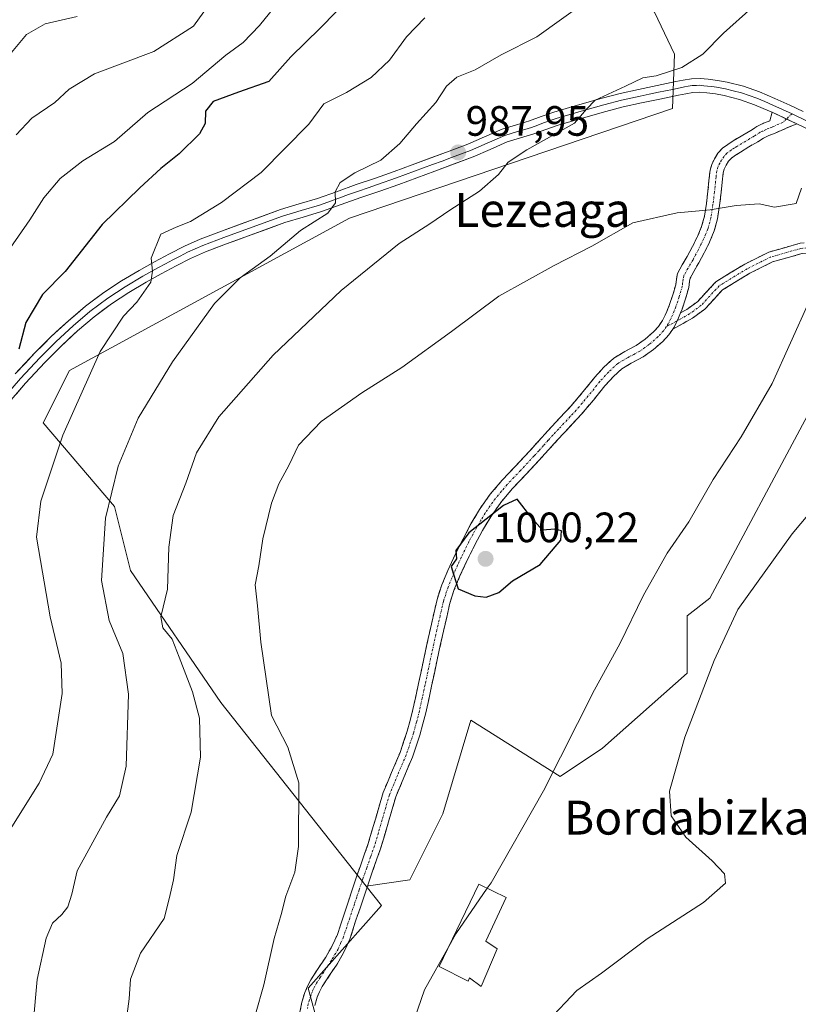
# Model space of a CAD drawing. Units: metres. Extents: x 630787 to 634241, y 4757440 to 4759819.
# Drawn here: x 631659 to 631843, y 4757636 to 4757868 of the extents above; entities that cross this region are included whole.
import ezdxf
from ezdxf.enums import TextEntityAlignment as Align

# ---------------------------------------------------------------- set-up
doc = ezdxf.new("R2010")
doc.units = ezdxf.units.M
doc.header["$MEASUREMENT"] = 0
doc.linetypes.add('TRAZO_Y_PUNTO', pattern=[1, 0.5, -0.25, 0, -0.25])
doc.linetypes.add('TRAZOSX2', pattern=[1.5, 1, -0.5])
for name, color, linetype, lineweight in [('Arbolado forestal CxS', 92, 'Continuous', 0), ('Camino', 19, 'TRAZOSX2', 0), ('Camino Cxs', 19, 'Continuous', 0), ('Camino eje', 19, 'TRAZO_Y_PUNTO', 0), ('Carátula', 7, 'Continuous', 5), ('Curva de nivel maestra', 36, 'Continuous', 30), ('Curva de nivel normal', 36, 'Continuous', 0), ('Edificación', 1, 'Continuous', 13), ('Edificación Cxs', 1, 'Continuous', 13), ('Layer 0', 7, 'Continuous', 0), ('Pastizal CxS', 92, 'Continuous', 0), ('Prado CxS', 92, 'Continuous', 0), ('Punto de cota en terreno', 7, 'Continuous', 0), ('Rótulo de punto de cota en terreno', 19, 'Continuous', 0), ('Texto cartográfico', 19, 'Continuous', 0)]:
    doc.layers.add(name, color=color, linetype=linetype, lineweight=lineweight)
doc.styles.add('Arial', font='txt', dxfattribs={"height": 0.2})

# ---------------------------------------------------------------- blocks, each defined once
blk = doc.blocks.new('*U160')
at = {"layer": 'Arbolado forestal CxS', "color": 92, "linetype": 'Continuous', "lineweight": 0}
blk.add_polyline3d([(631808.8603, 4757870.1873, 988.12), (631813.6019, 4757860.2273, 990.2198), (631813.1267, 4757847.4223, 991.9867), (631736.8713, 4757821.5093, 987.765), (631670.7007, 4757785.4921, 979.8495), (631664.5251, 4757773.1413, 979.4938), (631681.3357, 4757753.3969, 986.5215), (631685.1285, 4757738.2207, 988.2108), (631706.5105, 4757707.0623, 992.5946), (631740.7597, 4757663.7111, 996.7124), (631744.4077, 4757659.0935, 996.7033), (631727.1199, 4757639.5649, 996.171), (631729.2207, 4757631.7549, 996.4166)], dxfattribs=at)
blk = doc.blocks.new('*U203')
at = {"layer": 'Curva de nivel normal', "color": 36, "linetype": 'Continuous', "lineweight": 0}
for points in [[(631783.67, 4757631.75, 990), (631790.54, 4757639.02, 990), (631796.34, 4757643.11, 990), (631807.19, 4757651.26, 990), (631820.46, 4757659.81, 990), (631825.66, 4757664.37, 990), (631825.39, 4757666.61, 990), (631822.52, 4757669.68, 990), (631816.26, 4757675.24, 990), (631812.82, 4757680.32, 990), (631812.45, 4757686.09, 990), (631816.05, 4757698.84, 990), (631822.99, 4757717.03, 990), (631828.6, 4757729.01, 990), (631841.38, 4757746.88, 990), (631851.26, 4757758.66, 990)], [(631831.88, 4757871.22, 990), (631825.21, 4757865.2, 990), (631820.31, 4757860.22, 990), (631815.37, 4757857.08, 990), (631809.26, 4757855.11, 990), (631806.13, 4757854.69, 990), (631802.01, 4757852.7, 990), (631794.9, 4757849.4, 990), (631792.82, 4757847.24, 990), (631790, 4757843.97, 990), (631778.74, 4757837.62, 990), (631774.34, 4757834.74, 990), (631772.01, 4757831.81, 990), (631767.55, 4757827.85, 990), (631760.52, 4757823.38, 990), (631755.83, 4757820.16, 990), (631748.6, 4757815.55, 990), (631734.88, 4757804.37, 990), (631718.82, 4757789.12, 990), (631706.01, 4757774.56, 990), (631700.71, 4757766.08, 990), (631698.21, 4757758.86, 990), (631695.2, 4757751.28, 990), (631694.16, 4757743.78, 990), (631693.88, 4757733.88, 990), (631692.33, 4757727.32, 990), (631692.76, 4757724.69, 990), (631694.99, 4757722.03, 990), (631696.61, 4757717.78, 990), (631699.81, 4757709.59, 990), (631701.42, 4757703.39, 990), (631701.64, 4757694.12, 990), (631699.44, 4757681.15, 990), (631696.1, 4757670.9, 990), (631695.26, 4757665.17, 990), (631694.34, 4757661.01, 990), (631693.08, 4757656.03, 990), (631687.47, 4757647.84, 990), (631685.16, 4757641.73, 990), (631684.8, 4757637.02, 990), (631684.16, 4757632.34, 990)]]:
    blk.add_polyline3d(points, dxfattribs=at)
blk = doc.blocks.new('5PATER')
at = {"layer": 'Carátula', "linetype": 'Continuous', "lineweight": 5}
h = blk.add_hatch(color=250, dxfattribs=at)
edge = h.paths.add_edge_path()
edge.add_ellipse((0, 0.01), major_axis=(-1.33, -1.34), ratio=0.999422, start_angle=0, end_angle=360)

msp = doc.modelspace()

# ---------------------------------------------------------------- linework, layer by layer
at = {"layer": 'Arbolado forestal CxS', "color": 92, "linetype": 'Continuous', "lineweight": 0}
for points in [[(631807.3, 4757871.4, 987.81), (631808.86, 4757870.19, 988.12), (631813.6, 4757860.23, 990.22), (631813.13, 4757847.42, 991.99), (631736.87, 4757821.51, 987.77), (631670.7, 4757785.49, 979.85), (631664.53, 4757773.14, 979.49), (631681.34, 4757753.4, 986.52), (631685.13, 4757738.22, 988.21), (631706.51, 4757707.06, 992.59), (631740.76, 4757663.71, 996.71)], [(631740.76, 4757663.71, 996.71), (631744.41, 4757659.09, 996.7), (631727.12, 4757639.56, 996.17), (631729.22, 4757631.75, 996.42), (631728.23, 4757621.32, 996.49), (631741.03, 4757598.08, 995.09), (631751.03, 4757564.88, 993.43), (631777.5, 4757526.93, 990.52), (631822.62, 4757488.52, 987.05), (631845.42, 4757492.34, 985.52), (631858.19, 4757502.75, 984.88), (631880.95, 4757563.46, 983.36), (631893.75, 4757573.89, 983.26), (631900.39, 4757575.31, 983.42), (631930.78, 4757659.1, 982.04), (631948.26, 4757689.9, 984.23)]]:
    msp.add_polyline3d(points, dxfattribs=at)
at = {"layer": 'Camino', "color": 19, "linetype": 'TRAZOSX2', "lineweight": 0}
for points in [[(631725.17, 4757633.88), (631725.6, 4757636.23), (631726.28, 4757638.53), (631726.93, 4757640.07), (631727.7, 4757641.54), (631729.47, 4757644.24), (631731.24, 4757646.93), (631732.76, 4757649.54), (631733.99, 4757652.28), (631734.7, 4757654.43), (631735.41, 4757656.59), (631736.52, 4757659.93), (631737.62, 4757663.27), (631739.44, 4757668.5), (631741.27, 4757673.72), (631743.06, 4757679.77), (631744.82, 4757685.81), (631746.79, 4757690.55), (631748.79, 4757695.27), (631750.47, 4757700.28), (631751.84, 4757705.38), (631753.17, 4757711.58), (631754.48, 4757717.79), (631755.97, 4757724.59), (631757.53, 4757731.38), (631758.65, 4757734.85), (631760.08, 4757738.23), (631761.83, 4757742.02), (631763.68, 4757745.77), (631765.54, 4757749.27), (631767.57, 4757752.68), (631770.1, 4757756.26), (631772.93, 4757759.61), (631776.12, 4757762.99), (631779.29, 4757766.37), (631783.75, 4757771.31), (631786.49, 4757774.25), (631789.23, 4757777.18), (631792.04, 4757780.52), (631794.79, 4757783.92), (631796.95, 4757786.29), (631799.29, 4757788.46), (631801.89, 4757789.98), (631804.56, 4757791.38), (631806.67, 4757792.92), (631808.65, 4757794.64), (631809.82, 4757795.91), (631810.78, 4757797.33), (631811.69, 4757799.19), (631812.45, 4757801.11), (631813.22, 4757803.41), (631813.9, 4757805.73), (631814.05, 4757807.11), (631814.31, 4757808.45), (631815.44, 4757810.47), (631816.61, 4757812.45), (631817.85, 4757814.78), (631819.03, 4757817.15), (631820.02, 4757819.5), (631820.68, 4757821.97), (631821.13, 4757824.94), (631821.5, 4757827.91), (631821.75, 4757830.37), (631822.01, 4757832.81), (631822.41, 4757834.2), (631823.06, 4757835.51), (631823.87, 4757836.85), (631824.92, 4757838), (631826.19, 4757838.94), (631827.5, 4757839.79), (631831.64, 4757842.25), (631833.08, 4757843.15), (631834.59, 4757843.91), (631836.12, 4757844.48), (631836.67, 4757846.51)], [(631842.46, 4757843.82), (631837.21, 4757841.53), (631835.85, 4757841.03), (631834.63, 4757840.41), (631833.27, 4757839.56), (631831.17, 4757838.32), (631829.16, 4757837.12), (631827.98, 4757836.36), (631827.04, 4757835.66), (631826.4, 4757834.95), (631825.82, 4757833.99), (631825.35, 4757833.06), (631825.11, 4757832.21), (631824.88, 4757830.04), (631824.62, 4757827.56), (631824.24, 4757824.51), (631823.76, 4757821.33), (631823, 4757818.49), (631821.89, 4757815.84), (631820.64, 4757813.34), (631819.35, 4757810.91), (631818.16, 4757808.9), (631817.3, 4757807.36), (631817.16, 4757806.63), (631816.99, 4757805.11), (631816.22, 4757802.47), (631815.4, 4757800.03), (631815.03, 4757799.11)], [(631815.03, 4757799.11), (631816.51, 4757799.93), (631819.11, 4757801.84), (631823.38, 4757806.47), (631830.19, 4757810.64), (631835.85, 4757813.47), (631843.25, 4757815.56), (631850.19, 4757816.1), (631855.81, 4757818.21), (631860.84, 4757821.16), (631864.28, 4757825.67), (631867.53, 4757835.33)], [(631870.71, 4757827.9), (631868.58, 4757825.76), (631862.5, 4757819.28), (631856.87, 4757815.98), (631850.73, 4757813.68), (631843.69, 4757813.12), (631836.75, 4757811.17), (631831.38, 4757808.48), (631824.95, 4757804.56), (631820.76, 4757800), (631817.84, 4757797.86), (631813.18, 4757795.27)], [(631813.18, 4757795.27), (631812.29, 4757793.95), (631810.84, 4757792.38), (631808.63, 4757790.46), (631806.23, 4757788.7), (631803.41, 4757787.23), (631801.18, 4757785.92), (631799.18, 4757784.07), (631797.18, 4757781.87), (631794.46, 4757778.52), (631791.58, 4757775.09), (631788.79, 4757772.1), (631786.07, 4757769.19), (631783.85, 4757766.74), (631781.6, 4757764.24), (631778.4, 4757760.83), (631775.27, 4757757.52), (631772.59, 4757754.34), (631770.21, 4757750.96), (631768.28, 4757747.73), (631766.48, 4757744.33), (631764.67, 4757740.67), (631762.95, 4757736.96), (631761.6, 4757733.76), (631760.57, 4757730.54), (631759.04, 4757723.9), (631757.55, 4757717.13), (631756.24, 4757710.93), (631754.9, 4757704.64), (631753.48, 4757699.37), (631751.73, 4757694.16), (631749.68, 4757689.33), (631747.79, 4757684.77), (631746.08, 4757678.88), (631744.26, 4757672.75), (631742.4, 4757667.46), (631740.6, 4757662.26), (631739.5, 4757658.94), (631738.39, 4757655.61), (631736.92, 4757651.14), (631735.56, 4757648.1), (631733.92, 4757645.28), (631730.41, 4757639.94), (631729.77, 4757638.73), (631729.25, 4757637.47), (631728.66, 4757635.49)]]:
    msp.add_lwpolyline(points, dxfattribs=at)
at = {"layer": 'Camino Cxs', "color": 19, "linetype": 'Continuous', "lineweight": 0}
for points in [[(631836.67, 4757846.51), (631842.46, 4757843.82)], [(631815.03, 4757799.11), (631814.56, 4757797.92), (631813.51, 4757795.75), (631813.18, 4757795.27)]]:
    msp.add_lwpolyline(points, dxfattribs=at)
for points in [[(631725.17, 4757633.88, 996.12), (631725.6, 4757636.23, 996.06), (631726.28, 4757638.53, 996.01), (631726.93, 4757640.07, 995.99), (631727.7, 4757641.54, 995.98), (631729.47, 4757644.24, 996.01), (631731.24, 4757646.93, 996.09), (631732.76, 4757649.54, 996.14), (631733.99, 4757652.28, 996.17), (631734.7, 4757654.43, 996.2), (631735.41, 4757656.59, 996.27), (631736.52, 4757659.93, 996.39), (631737.62, 4757663.27, 996.49), (631738.53, 4757665.89, 996.68), (631739.44, 4757668.5, 996.83), (631740.36, 4757671.11, 996.92), (631741.27, 4757673.72, 997.04), (631742.17, 4757676.75, 997.28), (631743.06, 4757679.77, 997.53), (631743.94, 4757682.79, 997.71), (631744.82, 4757685.81, 997.91), (631745.81, 4757688.18, 998.1), (631746.79, 4757690.55, 998.28), (631747.79, 4757692.91, 998.44), (631748.79, 4757695.27, 998.6), (631749.63, 4757697.78, 998.76), (631750.47, 4757700.28, 998.93), (631751.16, 4757702.83, 999.11), (631751.84, 4757705.38, 999.25), (631752.51, 4757708.48, 999.4), (631753.17, 4757711.58, 999.5), (631753.83, 4757714.69, 999.58), (631754.48, 4757717.79, 999.64), (631755.23, 4757721.19, 999.7), (631755.97, 4757724.59, 999.77), (631756.75, 4757727.99, 999.84), (631757.53, 4757731.38, 999.88), (631758.65, 4757734.85, 999.92), (631760.08, 4757738.23, 999.97), (631761.83, 4757742.02, 999.99), (631763.68, 4757745.77, 999.99), (631765.54, 4757749.27, 999.94), (631767.57, 4757752.68, 999.87), (631770.1, 4757756.26, 999.69), (631772.93, 4757759.61, 999.52), (631776.12, 4757762.99, 999.33), (631779.29, 4757766.37, 999.09), (631781.52, 4757768.84, 998.92), (631783.75, 4757771.31, 998.8), (631786.49, 4757774.25, 998.7), (631789.23, 4757777.18, 998.59), (631792.04, 4757780.52, 998.47), (631794.79, 4757783.92, 998.32), (631796.95, 4757786.29, 998.16), (631799.29, 4757788.46, 998.01), (631801.89, 4757789.98, 997.92), (631804.56, 4757791.38, 997.82), (631806.67, 4757792.92, 997.72), (631808.65, 4757794.64, 997.54), (631809.82, 4757795.91, 997.4), (631810.78, 4757797.33, 997.28), (631811.69, 4757799.19, 997.13), (631812.45, 4757801.11, 996.97), (631813.22, 4757803.41, 996.79), (631813.9, 4757805.73, 996.61), (631814.05, 4757807.11, 996.52), (631814.31, 4757808.45, 996.43), (631815.44, 4757810.47, 996.27), (631816.61, 4757812.45, 996.12), (631817.85, 4757814.78, 995.92), (631819.03, 4757817.15, 995.68), (631820.02, 4757819.5, 995.42), (631820.68, 4757821.97, 995.12), (631821.13, 4757824.94, 994.78), (631821.5, 4757827.91, 994.49), (631821.75, 4757830.37, 994.11), (631822.01, 4757832.81, 993.69), (631822.41, 4757834.2, 993.47), (631823.06, 4757835.51, 993.29), (631823.87, 4757836.85, 993.12), (631824.92, 4757838, 993.01), (631826.19, 4757838.94, 992.95), (631827.5, 4757839.79, 992.9), (631831.64, 4757842.25, 992.87), (631833.08, 4757843.15, 992.85), (631834.59, 4757843.91, 992.85), (631836.12, 4757844.48, 992.89), (631836.67, 4757846.51, 992.8), (631839.57, 4757845.16, 993.13), (631842.46, 4757843.82, 993.43), (631842.46, 4757843.82, 993.43), (631839.84, 4757842.67, 993.29), (631837.21, 4757841.53, 993.19), (631835.85, 4757841.03, 993.16), (631834.63, 4757840.41, 993.17), (631833.27, 4757839.56, 993.2), (631831.17, 4757838.32, 993.24), (631829.16, 4757837.12, 993.28), (631827.98, 4757836.36, 993.32), (631827.04, 4757835.66, 993.36), (631826.4, 4757834.95, 993.41), (631825.82, 4757833.99, 993.52), (631825.35, 4757833.06, 993.65), (631825.11, 4757832.21, 993.79), (631824.88, 4757830.04, 994.16), (631824.62, 4757827.56, 994.53), (631824.24, 4757824.51, 994.86), (631823.76, 4757821.33, 995.22), (631823, 4757818.49, 995.55), (631821.89, 4757815.84, 995.82), (631820.64, 4757813.34, 996.08), (631819.35, 4757810.91, 996.26), (631818.16, 4757808.9, 996.42), (631817.3, 4757807.36, 996.51), (631817.16, 4757806.63, 996.54), (631816.99, 4757805.11, 996.62), (631816.22, 4757802.47, 996.79), (631815.4, 4757800.03, 996.99), (631815.03, 4757799.11, 997.06), (631814.56, 4757797.92, 997.16), (631813.51, 4757795.75, 997.33), (631813.18, 4757795.27, 997.38), (631812.29, 4757793.95, 997.49), (631810.84, 4757792.38, 997.63), (631808.63, 4757790.46, 997.8), (631806.23, 4757788.7, 997.94), (631803.41, 4757787.23, 998.06), (631801.18, 4757785.92, 998.18), (631799.18, 4757784.07, 998.31), (631797.18, 4757781.87, 998.44), (631794.46, 4757778.52, 998.59), (631791.58, 4757775.09, 998.71), (631788.79, 4757772.1, 998.82), (631786.07, 4757769.19, 998.95), (631783.85, 4757766.74, 999.09), (631781.6, 4757764.24, 999.31), (631778.4, 4757760.83, 999.54), (631775.27, 4757757.52, 999.75), (631772.59, 4757754.34, 999.89), (631770.21, 4757750.96, 1000.02), (631768.28, 4757747.73, 1000.07), (631766.48, 4757744.33, 1000.09), (631764.67, 4757740.67, 1000.06), (631762.95, 4757736.96, 1000.01), (631761.6, 4757733.76, 999.96), (631760.57, 4757730.54, 999.89), (631759.81, 4757727.22, 999.84), (631759.04, 4757723.9, 999.79), (631758.3, 4757720.52, 999.74), (631757.55, 4757717.13, 999.67), (631756.9, 4757714.03, 999.61), (631756.24, 4757710.93, 999.54), (631755.57, 4757707.79, 999.43), (631754.9, 4757704.64, 999.26), (631754.19, 4757702.01, 999.09), (631753.48, 4757699.37, 998.9), (631752.61, 4757696.77, 998.75), (631751.73, 4757694.16, 998.61), (631750.71, 4757691.75, 998.46), (631749.68, 4757689.33, 998.31), (631747.79, 4757684.77, 998), (631746.94, 4757681.83, 997.82), (631746.08, 4757678.88, 997.7), (631745.17, 4757675.82, 997.46), (631744.26, 4757672.75, 997.21), (631743.33, 4757670.11, 997), (631742.4, 4757667.46, 996.82), (631741.5, 4757664.86, 996.66), (631740.6, 4757662.26, 996.54), (631739.5, 4757658.94, 996.42), (631738.39, 4757655.61, 996.39), (631736.92, 4757651.14, 996.3), (631735.56, 4757648.1, 996.24), (631733.92, 4757645.28, 996.19), (631732.17, 4757642.61, 996.15), (631730.41, 4757639.94, 996.14), (631729.77, 4757638.73, 996.14), (631729.25, 4757637.47, 996.14), (631728.66, 4757635.49, 996.16)], [(631843.69, 4757813.12, 995.12), (631840.22, 4757812.14, 995.38), (631836.75, 4757811.17, 995.69), (631834.06, 4757809.82, 995.94), (631831.38, 4757808.48, 996.19), (631828.17, 4757806.52, 996.41), (631824.95, 4757804.56, 996.6), (631822.86, 4757802.28, 996.77), (631820.76, 4757800, 996.92), (631817.84, 4757797.86, 997.1), (631815.51, 4757796.56, 997.23), (631813.18, 4757795.27, 997.37), (631813.51, 4757795.75, 997.33), (631814.56, 4757797.92, 997.16), (631815.03, 4757799.11, 997.07), (631816.51, 4757799.93, 996.97), (631819.11, 4757801.84, 996.82), (631821.24, 4757804.16, 996.69), (631823.38, 4757806.47, 996.52), (631826.78, 4757808.56, 996.33), (631830.19, 4757810.64, 996.1), (631833.02, 4757812.05, 995.88), (631835.85, 4757813.47, 995.61), (631839.55, 4757814.51, 995.28), (631843.25, 4757815.56, 995.07)]]:
    msp.add_polyline3d(points, dxfattribs=at)
at = {"layer": 'Camino eje', "color": 19, "linetype": 'TRAZO_Y_PUNTO', "lineweight": 0}
for points in [[(631840.05, 4757844.94), (631839.24, 4757844.18), (631836.67, 4757843.01), (631835.99, 4757842.76), (631835.22, 4757842.47), (631834.47, 4757842.09), (631833.86, 4757841.78), (631832.46, 4757840.91), (631831.41, 4757840.29), (631828.33, 4757838.46), (631827.74, 4757838.08), (631827.09, 4757837.65), (631825.98, 4757836.83), (631825.3, 4757836.08), (631824.73, 4757835.23), (631824.32, 4757834.52), (631823.88, 4757833.63), (631823.62, 4757832.72), (631823.43, 4757831.29), (631823.32, 4757830.21), (631823.19, 4757828.98), (631823.06, 4757827.74), (631822.69, 4757824.73), (631822.22, 4757821.65), (631821.51, 4757819), (631820.96, 4757817.67), (631820.46, 4757816.5), (631819.84, 4757815.25), (631819.25, 4757814.06), (631817.98, 4757811.68), (631816.8, 4757809.69), (631815.81, 4757807.91), (631815.64, 4757807.05), (631815.53, 4757806.18), (631815.45, 4757805.42), (631814.72, 4757802.94), (631813.93, 4757800.57), (631813.55, 4757799.61), (631813.13, 4757798.56), (631812.67, 4757797.63), (631812.15, 4757796.54), (631811.67, 4757795.83)], [(631841.36, 4757846.17), (631840.05, 4757844.94)], [(631869.24, 4757831.28), (631867.55, 4757827.94), (631861.67, 4757820.22), (631856.34, 4757817.1), (631850.46, 4757814.89), (631843.47, 4757814.34), (631836.3, 4757812.32), (631830.78, 4757809.56), (631824.17, 4757805.52), (631819.94, 4757800.92), (631817.18, 4757798.9), (631814.24, 4757797.26)], [(631811.67, 4757795.83), (631811.06, 4757794.93), (631809.75, 4757793.51), (631807.65, 4757791.69), (631806.6, 4757790.92), (631805.4, 4757790.04), (631803.99, 4757789.31), (631802.65, 4757788.61), (631801.54, 4757787.95), (631800.24, 4757787.19), (631798.07, 4757785.18), (631795.99, 4757782.9), (631794.61, 4757781.2), (631793.25, 4757779.52), (631791.85, 4757777.85), (631790.41, 4757776.14), (631789.01, 4757774.64), (631786.28, 4757771.72), (631784.91, 4757770.25), (631783.8, 4757769.02), (631782.69, 4757767.79), (631781.57, 4757766.56), (631780.45, 4757765.31), (631777.26, 4757761.91), (631775.7, 4757760.26), (631774.1, 4757758.57), (631772.76, 4757756.98), (631771.35, 4757755.3), (631770.08, 4757753.51), (631768.89, 4757751.82), (631767.88, 4757750.12), (631766.91, 4757748.5), (631765.98, 4757746.75), (631765.08, 4757745.05), (631763.25, 4757741.35), (631762.39, 4757739.49), (631761.52, 4757737.6), (631760.13, 4757734.31), (631759.57, 4757732.57), (631759.05, 4757730.96), (631758.27, 4757727.57), (631757.51, 4757724.25), (631756.76, 4757720.85), (631756.02, 4757717.46), (631754.71, 4757711.26), (631754.04, 4757708.16), (631753.37, 4757705.01), (631752.69, 4757702.46), (631751.98, 4757699.83), (631750.26, 4757694.72), (631748.24, 4757689.94), (631747.29, 4757687.66), (631746.31, 4757685.29), (631745.43, 4757682.27), (631744.57, 4757679.33), (631743.68, 4757676.3), (631742.77, 4757673.24), (631741.84, 4757670.59), (631740.92, 4757667.98), (631740.02, 4757665.38), (631739.11, 4757662.77), (631738.56, 4757661.1), (631738.01, 4757659.44), (631736.9, 4757656.1), (631735.46, 4757651.71), (631734.84, 4757650.34), (631734.16, 4757648.82), (631732.58, 4757646.11), (631729.94, 4757642.09), (631729.06, 4757640.74), (631728.67, 4757640.01), (631728.35, 4757639.4), (631728.09, 4757638.77), (631727.77, 4757638), (631727.43, 4757636.85), (631727.13, 4757635.86), (631726.92, 4757634.69)], [(631814.24, 4757797.26), (631811.67, 4757795.83)]]:
    msp.add_lwpolyline(points, dxfattribs=at)
at = {"layer": 'Curva de nivel maestra', "color": 36, "linetype": 'Continuous', "lineweight": 30}
for points in [[(631737.49, 4757874.16, 975), (631729.96, 4757866.4, 975), (631723.04, 4757859.58, 975), (631717.83, 4757853.82, 975), (631710.61, 4757851.24, 975), (631704.64, 4757849.07, 975), (631702.88, 4757846.77, 975), (631702.76, 4757843.9, 975), (631701.43, 4757841.42, 975), (631696.67, 4757836.71, 975), (631692.34, 4757833.26, 975), (631687.34, 4757828.66, 975), (631678.44, 4757820.04, 975), (631669.73, 4757808.88, 975), (631664.34, 4757803.43, 975), (631660.44, 4757796.84, 975), (631658.78, 4757790.58, 975)], [(631769.12, 4757731.93, 1000), (631772.12, 4757733.08, 1000), (631775.34, 4757735.79, 1000), (631781.91, 4757739.7, 1000), (631786.74, 4757745.41, 1000), (631786.94, 4757747.6, 1000), (631785.33, 4757748, 1000), (631782.46, 4757747.8, 1000), (631779.99, 4757750.51, 1000), (631776.47, 4757755.14, 1000), (631773.25, 4757753.65, 1000), (631765.04, 4757747.18, 1000), (631761.99, 4757743.01, 1000), (631762.1, 4757741.01, 1000), (631760.9, 4757739.19, 1000), (631761.39, 4757737.4, 1000), (631762.52, 4757733.93, 1000), (631766.45, 4757732.26, 1000), (631769.12, 4757731.93, 1000)]]:
    msp.add_polyline3d(points, dxfattribs=at)
at = {"layer": 'Curva de nivel normal', "color": 36, "linetype": 'Continuous', "lineweight": 0}
for points in [[(631724.77, 4757878.34, 970), (631715.62, 4757867.01, 970), (631711.75, 4757863, 970), (631707.62, 4757859.98, 970), (631699.67, 4757853.33, 970), (631689.21, 4757846.5, 970), (631681.33, 4757839.63, 970), (631673.88, 4757835.01, 970), (631668.51, 4757830.87, 970), (631664.67, 4757826.29, 970), (631661.34, 4757821.14, 970), (631654.72, 4757811.61, 970)], [(631707.59, 4757877.44, 965), (631700.01, 4757866.9, 965), (631690.67, 4757860.84, 965), (631676.67, 4757855.59, 965), (631670.63, 4757852, 965), (631667.29, 4757848.83, 965), (631661.83, 4757845.14, 965), (631658.16, 4757841.22, 965)], [(631792.23, 4757872.3, 985), (631781.08, 4757864.32, 985), (631772.67, 4757860.09, 985), (631766.57, 4757856.54, 985), (631762.17, 4757854.84, 985), (631759.76, 4757852.68, 985), (631757.26, 4757848.79, 985), (631752.68, 4757843.81, 985), (631748.77, 4757839.13, 985), (631744.26, 4757835.18, 985), (631738.11, 4757832.19, 985), (631734.65, 4757829.95, 985), (631733.48, 4757827.73, 985), (631733.55, 4757825.15, 985), (631731.77, 4757822.68, 985), (631725.3, 4757818.56, 985), (631718.14, 4757812.55, 985), (631711.01, 4757807.4, 985), (631705.01, 4757801.37, 985), (631695.03, 4757787.57, 985), (631686.96, 4757774.26, 985), (631682.23, 4757762.91, 985), (631679.2, 4757750.59, 985), (631678.26, 4757735.93, 985), (631680.09, 4757726.43, 985), (631683.31, 4757718.64, 985), (631684.67, 4757709.01, 985), (631684.11, 4757692.04, 985), (631682.54, 4757684.99, 985), (631679.5, 4757680.01, 985), (631672.56, 4757667.26, 985), (631671.29, 4757661.77, 985), (631670.32, 4757658.8, 985), (631668.96, 4757656.94, 985), (631666.7, 4757654.92, 985), (631665.21, 4757651.39, 985), (631663.08, 4757641.62, 985), (631662.17, 4757631.14, 985)], [(631672.53, 4757869.11, 960), (631665.01, 4757867.4, 960), (631660.55, 4757864.9, 960), (631656.22, 4757859.72, 960)], [(631754.67, 4757868.85, 980), (631750.34, 4757864.32, 980), (631746.34, 4757858.86, 980), (631741.97, 4757854.71, 980), (631736.19, 4757851.22, 980), (631730.79, 4757848.55, 980), (631727.28, 4757843.74, 980), (631715.99, 4757832.3, 980), (631706.67, 4757825.22, 980), (631699.34, 4757820.7, 980), (631695.96, 4757819.35, 980), (631692.34, 4757817.72, 980), (631690.06, 4757812.01, 980), (631690.36, 4757809.01, 980), (631689.92, 4757806.34, 980), (631686.65, 4757801.68, 980), (631683.47, 4757798.34, 980), (631677.99, 4757789.98, 980), (631669.14, 4757770.21, 980), (631663.94, 4757754.65, 980), (631662.94, 4757746.12, 980), (631666.16, 4757727.32, 980), (631668.73, 4757716.39, 980), (631669, 4757709.16, 980), (631666.78, 4757694.86, 980), (631663.55, 4757688.01, 980), (631657.12, 4757677.68, 980)], [(631843.64, 4757828.61, 995), (631842.31, 4757824.93, 995), (631837.2, 4757824.13, 995), (631833.62, 4757824.92, 995), (631828.14, 4757824.52, 995), (631822.07, 4757823.44, 995), (631814.25, 4757822.72, 995), (631803.75, 4757820.42, 995), (631794.12, 4757814.92, 995), (631785.16, 4757810.35, 995), (631772.13, 4757803.04, 995), (631760.91, 4757794.74, 995), (631749.2, 4757786.23, 995), (631739.79, 4757780.27, 995), (631730.13, 4757773.44, 995), (631724.84, 4757767.85, 995), (631722.5, 4757763.06, 995), (631720.14, 4757758.76, 995), (631718.46, 4757754.17, 995), (631716.42, 4757745.74, 995), (631715.41, 4757739.32, 995), (631714.58, 4757734.9, 995), (631715.15, 4757729.89, 995), (631715.91, 4757721.3, 995), (631718.43, 4757704.01, 995), (631722.31, 4757696.53, 995), (631724.87, 4757688.1, 995), (631724.82, 4757673.01, 995), (631723.98, 4757667.01, 995), (631721.82, 4757661.34, 995), (631720.75, 4757657.01, 995), (631719.09, 4757651.34, 995), (631716.63, 4757640.34, 995), (631714.67, 4757633.42, 995)], [(631769.4, 4757663.17, 995), (631770.29, 4757664.45, 995), (631782.69, 4757686.16, 995), (631794.72, 4757710.04, 995), (631800.67, 4757720.94, 995), (631806.27, 4757732.46, 995), (631811.91, 4757742.34, 995), (631817, 4757749.79, 995), (631822.77, 4757759.79, 995), (631829.34, 4757769.86, 995), (631836.64, 4757782.41, 995), (631845.33, 4757801.68, 995)], [(631760.28, 4757649.42, 995), (631761.96, 4757652.45, 995), (631769.4, 4757663.17, 995)], [(631752.21, 4757632.34, 995), (631754.61, 4757639.17, 995), (631760.28, 4757649.42, 995)]]:
    msp.add_polyline3d(points, dxfattribs=at)
at = {"layer": 'Edificación', "color": 1, "linetype": 'Continuous', "lineweight": 13}
msp.add_polyline3d([(631771.73, 4757648.83, 992.88), (631767.96, 4757639.95, 992.38), (631765.19, 4757642.02, 993.02), (631764.87, 4757641.23, 993), (631758.01, 4757644.69, 994.74), (631767.37, 4757664.17, 995.2), (631773.89, 4757660.97, 994.17), (631769.05, 4757650.68, 993.5), (631771.73, 4757648.83, 992.88)], dxfattribs=at)
at = {"layer": 'Edificación Cxs', "color": 1, "linetype": 'Continuous', "lineweight": 13}
msp.add_polyline3d([(631771.73, 4757648.83, 992.88), (631767.96, 4757639.95, 992.38), (631765.19, 4757642.02, 993.02), (631764.87, 4757641.23, 993), (631758.01, 4757644.69, 994.74), (631767.37, 4757664.17, 995.2), (631773.89, 4757660.97, 994.17), (631769.05, 4757650.68, 993.5), (631771.73, 4757648.83, 992.88)], close=True, dxfattribs=at)
at = {"layer": 'Layer 0', "linetype": 'Continuous', "lineweight": 0}
for points in [[(631657.92, 4757784.69), (631662.55, 4757789.65), (631666.44, 4757793.54), (631670.49, 4757797.28), (631674.54, 4757800.73), (631678.83, 4757803.93), (631683, 4757806.66), (631687.21, 4757809.17), (631690.79, 4757811.17), (631694.38, 4757813.08), (631697.89, 4757814.91), (631701.59, 4757816.57), (631706.65, 4757818.46), (631720.53, 4757823.54), (631724.99, 4757824.87), (631729.27, 4757826.13), (631733.8, 4757827.76), (631738.45, 4757829.43), (631742.97, 4757830.98), (631747.44, 4757832.55), (631751.67, 4757834.1), (631760.41, 4757837.35), (631764.81, 4757839), (631768.75, 4757840.73), (631772.94, 4757842.55), (631776.27, 4757843.58), (631779.34, 4757844.48), (631782.14, 4757845.52), (631785.15, 4757846.58), (631788.79, 4757847.65), (631792.36, 4757848.66), (631796.52, 4757849.83), (631800.75, 4757850.93), (631805.13, 4757851.91), (631809.48, 4757852.83), (631811.7, 4757853.29), (631813.93, 4757853.75), (631815.67, 4757854.1), (631817.62, 4757854.44), (631819.68, 4757854.51), (631821.56, 4757854.33), (631823.76, 4757854.06), (631826.03, 4757853.65), (631829.91, 4757852.65), (631833.66, 4757851.34), (631837.33, 4757849.78), (631840.88, 4757848.17), (631843.97, 4757846.7)], [(631841.36, 4757846.17), (631836.84, 4757848.22), (631834.91, 4757849.05), (631833.07, 4757849.83), (631829.44, 4757851.1), (631827.5, 4757851.6), (631825.69, 4757852.07), (631823.52, 4757852.46), (631822.42, 4757852.59), (631821.39, 4757852.72), (631820.57, 4757852.8), (631819.63, 4757852.89), (631818.82, 4757852.86), (631817.79, 4757852.82), (631816.82, 4757852.65), (631815.97, 4757852.51), (631814.26, 4757852.16), (631813.15, 4757851.93), (631809.82, 4757851.24), (631807.65, 4757850.78), (631805.48, 4757850.32), (631803.32, 4757849.84), (631801.13, 4757849.35), (631796.95, 4757848.26), (631791.03, 4757846.6), (631789.24, 4757846.09), (631787.47, 4757845.57), (631785.65, 4757845.03), (631782.7, 4757843.99), (631781.3, 4757843.47), (631779.85, 4757842.94), (631778.28, 4757842.48), (631776.74, 4757842.03), (631773.51, 4757841.03), (631769.4, 4757839.24), (631767.43, 4757838.38), (631765.42, 4757837.5), (631760.98, 4757835.83), (631758.73, 4757835), (631756.49, 4757834.16), (631752.24, 4757832.58), (631747.99, 4757831.02), (631743.5, 4757829.45), (631741.25, 4757828.68), (631738.99, 4757827.9), (631736.66, 4757827.07), (631734.35, 4757826.23), (631729.78, 4757824.59), (631725.45, 4757823.31), (631721.04, 4757822), (631712.18, 4757818.76), (631707.22, 4757816.94), (631702.21, 4757815.07), (631698.6, 4757813.45), (631696.84, 4757812.53), (631695.14, 4757811.65), (631693.37, 4757810.7), (631691.57, 4757809.75), (631688.02, 4757807.76), (631683.86, 4757805.28), (631681.85, 4757803.97), (631679.76, 4757802.6), (631675.55, 4757799.46), (631671.57, 4757796.07), (631667.57, 4757792.37), (631665.62, 4757790.43), (631663.72, 4757788.53), (631661.45, 4757786.09), (631659.13, 4757783.61), (631654.77, 4757778.51)], [(631836.67, 4757846.51), (631836.02, 4757846.8), (631832.48, 4757848.31), (631828.96, 4757849.54), (631825.34, 4757850.48), (631823.28, 4757850.85), (631821.21, 4757851.1), (631819.58, 4757851.26), (631817.96, 4757851.2), (631816.27, 4757850.91), (631814.58, 4757850.57), (631812.37, 4757850.11), (631810.15, 4757849.65), (631805.82, 4757848.73), (631801.51, 4757847.77), (631797.37, 4757846.69), (631793.25, 4757845.53), (631789.69, 4757844.53), (631786.15, 4757843.48), (631783.25, 4757842.46), (631780.36, 4757841.4), (631777.21, 4757840.47), (631774.07, 4757839.5), (631770.05, 4757837.75), (631766.03, 4757835.99), (631757.05, 4757832.63), (631752.8, 4757831.05), (631748.54, 4757829.49), (631744.03, 4757827.91), (631739.52, 4757826.37), (631734.9, 4757824.7), (631730.28, 4757823.04), (631725.91, 4757821.75), (631721.55, 4757820.45), (631712.74, 4757817.23), (631707.78, 4757815.41), (631702.83, 4757813.56), (631699.3, 4757811.98), (631695.89, 4757810.21), (631692.35, 4757808.32), (631688.83, 4757806.35), (631684.72, 4757803.9), (631680.69, 4757801.27), (631676.56, 4757798.19), (631672.64, 4757794.85), (631668.69, 4757791.2), (631664.88, 4757787.4), (631660.34, 4757782.52), (631656.03, 4757777.48)], [(631841.36, 4757846.17), (631844.79, 4757844.5), (631846.32, 4757843.77), (631848.37, 4757842.83), (631849.28, 4757842.45), (631850.33, 4757842.02), (631851.85, 4757841.64), (631853.52, 4757841.46), (631854.53, 4757841.4), (631855.64, 4757841.32), (631856.6, 4757841.35), (631857.71, 4757841.38), (631859.46, 4757841.61), (631861.24, 4757841.98), (631862.01, 4757842.18), (631863.11, 4757842.49), (631864.86, 4757843.26), (631866.16, 4757843.86)], [(631864.29, 4757841.17), (631863.33, 4757840.85), (631861.61, 4757840.4), (631859.73, 4757840.01), (631857.84, 4757839.76), (631855.61, 4757839.69), (631853.38, 4757839.84), (631851.56, 4757840.04), (631849.82, 4757840.47), (631847.72, 4757841.34), (631845.63, 4757842.3), (631842.46, 4757843.82)]]:
    msp.add_lwpolyline(points, dxfattribs=at)
for points in [[(631657.92, 4757784.69, 975), (631660.24, 4757787.17, 975.46), (631662.55, 4757789.65, 976.02), (631664.5, 4757791.6, 976.31), (631666.44, 4757793.54, 976.71), (631668.47, 4757795.41, 976.9), (631670.49, 4757797.28, 977.23), (631672.52, 4757799.01, 977.49), (631674.54, 4757800.73, 977.64), (631676.69, 4757802.33, 978.06), (631678.83, 4757803.93, 978.28), (631683, 4757806.66, 978.8), (631687.21, 4757809.17, 979.57), (631690.79, 4757811.17, 980), (631694.38, 4757813.08, 980.53), (631697.89, 4757814.91, 980.86), (631701.59, 4757816.57, 981.29), (631704.12, 4757817.52, 981.61), (631706.65, 4757818.46, 981.89), (631711.28, 4757820.15, 982.12), (631715.9, 4757821.85, 982.72), (631720.53, 4757823.54, 983.45), (631724.99, 4757824.87, 983.74), (631729.27, 4757826.13, 984.3), (631733.8, 4757827.76, 984.98), (631738.45, 4757829.43, 985.35), (631742.97, 4757830.98, 985.56), (631747.44, 4757832.55, 985.84), (631751.67, 4757834.1, 986.74), (631756.04, 4757835.73, 987.17), (631760.41, 4757837.35, 987.69), (631764.81, 4757839, 988.11), (631768.75, 4757840.73, 988.4), (631772.94, 4757842.55, 988.84), (631776.27, 4757843.58, 989.13), (631779.34, 4757844.48, 989.33), (631782.14, 4757845.52, 989.48), (631785.15, 4757846.58, 989.65), (631788.79, 4757847.65, 989.8), (631792.36, 4757848.66, 989.87), (631796.52, 4757849.83, 989.77), (631800.75, 4757850.93, 989.81), (631805.13, 4757851.91, 990.07), (631809.48, 4757852.83, 990.36), (631811.7, 4757853.29, 990.5), (631813.93, 4757853.75, 990.53), (631815.67, 4757854.1, 990.54), (631817.62, 4757854.44, 990.59), (631819.68, 4757854.51, 990.73), (631821.56, 4757854.33, 990.89), (631823.76, 4757854.06, 991.08), (631826.03, 4757853.65, 991.28), (631829.91, 4757852.65, 991.73), (631833.66, 4757851.34, 992.17), (631837.33, 4757849.78, 992.66), (631840.88, 4757848.17, 993.12), (631843.97, 4757846.7, 993.5)], [(631845.63, 4757842.3, 993.88), (631842.46, 4757843.82, 993.43), (631839.57, 4757845.16, 993.13), (631836.67, 4757846.51, 992.8), (631836.02, 4757846.8, 992.72), (631832.48, 4757848.31, 992.23), (631828.96, 4757849.54, 991.87), (631825.34, 4757850.48, 991.54), (631823.28, 4757850.85, 991.36), (631821.21, 4757851.1, 991.21), (631819.58, 4757851.26, 991.13), (631817.96, 4757851.2, 991.07), (631816.27, 4757850.91, 991.02), (631814.58, 4757850.57, 990.86), (631812.37, 4757850.11, 990.59), (631810.15, 4757849.65, 990.42), (631805.82, 4757848.73, 990.31), (631801.51, 4757847.77, 990.34), (631797.37, 4757846.69, 990.29), (631793.25, 4757845.53, 990.08), (631789.69, 4757844.53, 989.89), (631786.15, 4757843.48, 989.74), (631783.25, 4757842.46, 989.76), (631780.36, 4757841.4, 989.64), (631777.21, 4757840.47, 989.32), (631774.07, 4757839.5, 988.98), (631770.05, 4757837.75, 988.67), (631766.03, 4757835.99, 988.4), (631761.54, 4757834.31, 987.75), (631757.05, 4757832.63, 987.52), (631752.8, 4757831.05, 987.09), (631748.54, 4757829.49, 986.38), (631744.03, 4757827.91, 986.16), (631739.52, 4757826.37, 985.79), (631734.9, 4757824.7, 985.14), (631730.28, 4757823.04, 984.68), (631725.91, 4757821.75, 984.52), (631721.55, 4757820.45, 983.74), (631717.15, 4757818.84, 982.99), (631712.74, 4757817.23, 982.74), (631710.26, 4757816.32, 982.52), (631707.78, 4757815.41, 982.17), (631705.31, 4757814.49, 981.77), (631702.83, 4757813.56, 981.4), (631699.3, 4757811.98, 981.2), (631695.89, 4757810.21, 980.67), (631692.35, 4757808.32, 980.15), (631688.83, 4757806.35, 979.88), (631684.72, 4757803.9, 979.07), (631680.69, 4757801.27, 978.62), (631678.63, 4757799.73, 978.3), (631676.56, 4757798.19, 977.94), (631674.6, 4757796.52, 977.9), (631672.64, 4757794.85, 977.54), (631670.67, 4757793.03, 977.17), (631668.69, 4757791.2, 977.06), (631666.79, 4757789.3, 976.59), (631664.88, 4757787.4, 976.35), (631662.61, 4757784.96, 975.9), (631660.34, 4757782.52, 975.41), (631658.19, 4757780, 975.02)]]:
    msp.add_polyline3d(points, dxfattribs=at)
at = {"layer": 'Pastizal CxS', "color": 92, "linetype": 'Continuous', "lineweight": 0}
for points in [[(631912.62, 4757957.05, 993.53), (631895.21, 4757894.44, 995.67), (631867.76, 4757826.99, 995.58), (631844.98, 4757774.91, 991.71), (631821.97, 4757731.72, 990.55), (631816.59, 4757727.54, 991.14), (631816.59, 4757714.02, 990.03), (631796.61, 4757696.26, 992.36), (631786.62, 4757689.6, 993.81), (631765.53, 4757702.92, 998.68), (631758.87, 4757680.73, 997.61), (631751.1, 4757665.19, 996.8), (631740.76, 4757663.71, 996.71)], [(631895.21, 4757894.44, 995.67), (631867.76, 4757826.99, 995.58), (631844.98, 4757774.91, 991.71), (631821.97, 4757731.72, 990.55), (631816.59, 4757727.54, 991.14), (631816.59, 4757714.02, 990.03), (631796.61, 4757696.26, 992.36), (631786.62, 4757689.6, 993.81), (631765.53, 4757702.92, 998.68), (631758.87, 4757680.73, 997.61), (631751.1, 4757665.19, 996.8), (631740.76, 4757663.71, 996.71), (631740.76, 4757663.71, 996.71), (631706.51, 4757707.06, 992.59), (631685.13, 4757738.22, 988.21), (631681.34, 4757753.4, 986.52), (631664.53, 4757773.14, 979.49), (631670.7, 4757785.49, 979.85), (631736.87, 4757821.51, 987.77), (631813.13, 4757847.42, 991.99), (631813.6, 4757860.23, 990.22), (631808.86, 4757870.19, 988.12)], [(631807.3, 4757871.4, 987.81), (631808.86, 4757870.19, 988.12), (631813.6, 4757860.23, 990.22), (631813.13, 4757847.42, 991.99), (631736.87, 4757821.51, 987.77), (631670.7, 4757785.49, 979.85), (631664.53, 4757773.14, 979.49), (631681.34, 4757753.4, 986.52), (631685.13, 4757738.22, 988.21), (631706.51, 4757707.06, 992.59), (631740.76, 4757663.71, 996.71)]]:
    msp.add_polyline3d(points, dxfattribs=at)
at = {"layer": 'Prado CxS', "color": 92, "linetype": 'Continuous', "lineweight": 0}
for points in [[(631912.62, 4757957.05, 993.53), (631895.21, 4757894.44, 995.67), (631867.76, 4757826.99, 995.58), (631844.98, 4757774.91, 991.71), (631821.97, 4757731.72, 990.55), (631816.59, 4757727.54, 991.14), (631816.59, 4757714.02, 990.03), (631796.61, 4757696.26, 992.36), (631786.62, 4757689.6, 993.81), (631765.53, 4757702.92, 998.68), (631758.87, 4757680.73, 997.61), (631751.1, 4757665.19, 996.8), (631740.76, 4757663.71, 996.71)], [(631729.22, 4757631.75, 996.42), (631727.12, 4757639.56, 996.17), (631744.41, 4757659.09, 996.7), (631740.76, 4757663.71, 996.71), (631751.1, 4757665.19, 996.8), (631758.87, 4757680.73, 997.61), (631765.53, 4757702.92, 998.68), (631786.62, 4757689.6, 993.81), (631796.61, 4757696.26, 992.36), (631816.59, 4757714.02, 990.03), (631816.59, 4757727.54, 991.14), (631821.97, 4757731.72, 990.55), (631844.98, 4757774.91, 991.71), (631867.76, 4757826.99, 995.58), (631895.21, 4757894.44, 995.67)], [(631740.76, 4757663.71, 996.71), (631744.41, 4757659.09, 996.7), (631727.12, 4757639.56, 996.17), (631729.22, 4757631.75, 996.42), (631728.23, 4757621.32, 996.49), (631741.03, 4757598.08, 995.09), (631751.03, 4757564.88, 993.43), (631777.5, 4757526.93, 990.52), (631822.62, 4757488.52, 987.05), (631845.42, 4757492.34, 985.52), (631858.19, 4757502.75, 984.88), (631880.95, 4757563.46, 983.36), (631893.75, 4757573.89, 983.26), (631900.39, 4757575.31, 983.42), (631930.78, 4757659.1, 982.04), (631948.26, 4757689.9, 984.23)]]:
    msp.add_polyline3d(points, dxfattribs=at)

# ---------------------------------------------------------------- block references
at = {"layer": 'Arbolado forestal CxS', "color": 92, "linetype": 'Continuous', "lineweight": 0}
msp.add_blockref('*U160', (0, 0), dxfattribs=at)
at = {"layer": 'Curva de nivel normal', "color": 36, "linetype": 'Continuous', "lineweight": 0}
msp.add_blockref('*U203', (0, 0), dxfattribs=at)
at = {"layer": 'Punto de cota en terreno', "linetype": 'Continuous', "lineweight": 0}
for p in [(631762.52, 4757837.02, 987.95), (631769, 4757741, 1000.22)]:
    msp.add_blockref('5PATER', p, dxfattribs=at)

# ---------------------------------------------------------------- texts
at = {"layer": 'Rótulo de punto de cota en terreno', "color": 19, "linetype": 'Continuous', "lineweight": 0, "style": 'Arial'}
for s, p in [('987,95', (631764.28, 4757838.78)), ('1000,22', (631770.76, 4757742.76))]:
    msp.add_text(s, height=7, dxfattribs=at).set_placement(p, align=Align.BOTTOM_LEFT)
at = {"layer": 'Texto cartográfico', "color": 19, "linetype": 'Continuous', "lineweight": 0, "style": 'Arial'}
for s, p in [('Lezeaga', (631782.45, 4757823.45)), ('Bordabizkar', (631818.63, 4757679.86))]:
    msp.add_text(s, height=8, dxfattribs=at).set_placement(p, align=Align.MIDDLE_CENTER)

doc.saveas('drawing.dxf')
